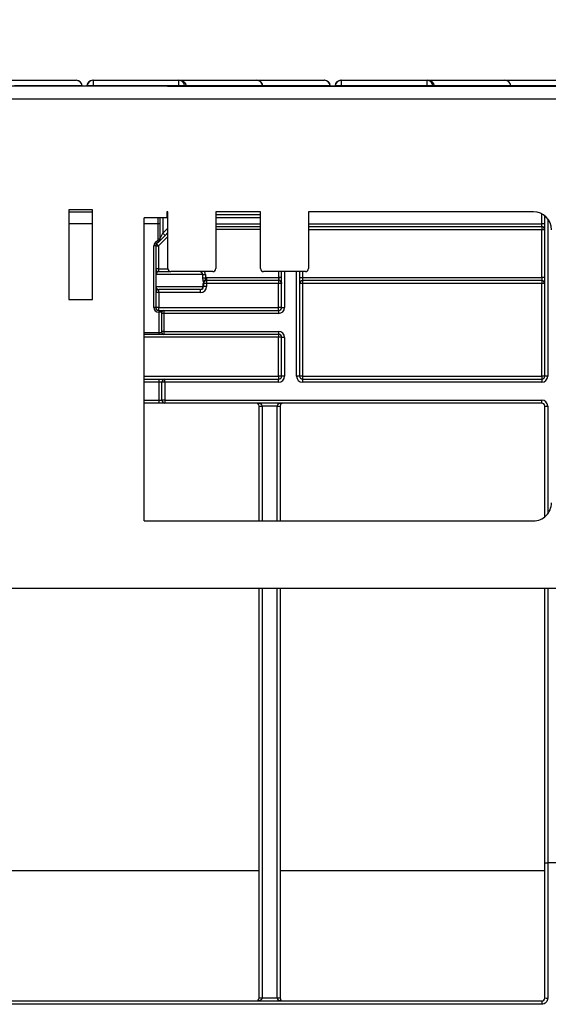
# Model space of a CAD drawing. Units: millimetres. Extents: x 8 to 418, y -29 to 291.
# Drawn here: x 93 to 106, y 215 to 238 of the extents above; entities that cross this region are included whole.
import ezdxf

# ---------------------------------------------------------------- set-up
doc = ezdxf.new("R2010")
doc.units = ezdxf.units.MM
doc.layers.add('FORMAT', color=7, linetype='Continuous')
doc.styles.add('SLDTEXTSTYLE1', font='TXT', dxfattribs={"width": 0.7})
doc.dimstyles.new('SLDDIMSTYLE0', dxfattribs={"dimtxt": 3.393075, "dimasz": 5, "dimexe": 0, "dimexo": 0.0625, "dimgap": 0.848269, "dimtad": 2, "dimdec": 4, "dimlfac": 7, "dimrnd": 1e-09, "dimzin": 12, "dimdsep": 46, "dimtxsty": 'SLDTEXTSTYLE1', "dimsah": 1, "dimcen": 0.09, "dimadec": 0, "dimazin": 3, "dimtfac": 1, "dimtdec": 4, "dimtofl": 0, "dimtmove": 0, "dimatfit": 3, "dimfxl": 0, "dimfrac": 2, "dimtolj": 1, "dimtzin": 12, "dimarcsym": 0})

# ---------------------------------------------------------------- blocks, each defined once
blk = doc.blocks.new('_D')
at = {"layer": 'FORMAT'}
for p, q in [((35.096, 217.71), (35.096, 249.997)), ((177.953, 233.744), (177.953, 249.997)), ((35.096, 248.997), (177.953, 248.997))]:
    blk.add_line(p, q, dxfattribs=at)
for points in [[(35.096, 248.997), (40.096, 248.557), (40.096, 249.437)], [(177.953, 248.997), (172.953, 249.437), (172.953, 248.557)]]:
    blk.add_solid(points, dxfattribs=at)
at = {"layer": 'FORMAT', "attachment_point": 1, "style": 'SLDTEXTSTYLE1'}
for s, insert, char_height in [('%%p', (106.891, 253.371), 3.3931), ('1000', (98.927, 253.371), 3.3931), ('2', (109.999, 253.371), 3.393)]:
    blk.add_mtext(s, dxfattribs=dict(at, insert=insert, char_height=char_height))
blk = doc.blocks.new('_D_1')
at = {"layer": 'FORMAT'}
for p, q in [((35.096, 217.71), (35.096, 256.318)), ((181.382, 217.704), (181.382, 256.318)), ((181.382, 255.318), (35.096, 255.318))]:
    blk.add_line(p, q, dxfattribs=at)
for points in [[(35.096, 255.318), (40.096, 254.878), (40.096, 255.758)], [(181.382, 255.318), (176.382, 255.758), (176.382, 254.878)]]:
    blk.add_solid(points, dxfattribs=at)
at = {"layer": 'FORMAT', "insert": (103.974, 259.692), "char_height": 3.3931, "attachment_point": 1, "style": 'SLDTEXTSTYLE1'}
blk.add_mtext('1024', dxfattribs=at)

msp = doc.modelspace()

# ---------------------------------------------------------------- linework, layer by layer
at = {"color": 7, "linetype": 'Continuous', "lineweight": 25}
for p, q in [((92.715981, 236.60141), (94.329959, 236.60141)), ((94.329959, 236.60141), (94.331776, 236.60141)), ((94.47409, 236.471003), (94.471112, 236.471003)), ((94.47409, 236.471003), (94.475179, 236.458553)), ((94.586676, 236.471003), (94.585587, 236.458553)), ((94.59406, 236.471003), (94.586676, 236.471003)), ((94.72899, 236.60141), (94.735891, 236.60141)), ((94.735891, 236.60141), (94.735891, 236.466029)), ((94.735891, 236.60141), (96.787157, 236.60141)), ((96.787157, 236.466029), (94.735891, 236.466029)), ((96.787157, 236.466029), (96.787157, 236.60141)), ((96.787157, 236.60141), (96.815856, 236.60141)), ((96.815856, 236.60141), (98.643776, 236.60141)), ((96.954887, 236.471003), (96.921751, 236.471003)), ((96.954887, 236.471003), (96.955951, 236.458553)), ((98.784704, 236.471003), (96.954887, 236.471003)), ((98.644553, 236.60141), (100.258531, 236.60141)), ((98.787955, 236.458553), (98.786866, 236.471003)), ((100.258531, 236.60141), (100.260348, 236.60141)), ((100.402661, 236.471003), (100.399683, 236.471003)), ((100.402661, 236.471003), (100.40375, 236.458553)), ((100.515247, 236.471003), (100.514158, 236.458553)), ((100.522631, 236.471003), (100.515247, 236.471003)), ((100.657561, 236.60141), (100.664463, 236.60141)), ((100.664463, 236.60141), (100.664463, 236.466029)), ((100.664463, 236.60141), (102.715728, 236.60141)), ((102.715728, 236.466029), (100.664463, 236.466029)), ((102.715728, 236.466029), (102.715728, 236.60141)), ((102.715728, 236.60141), (102.744427, 236.60141)), ((102.744427, 236.60141), (104.572347, 236.60141)), ((102.883459, 236.471003), (102.850322, 236.471003)), ((102.883459, 236.471003), (102.884523, 236.458553)), ((104.713276, 236.471003), (102.883459, 236.471003)), ((104.573124, 236.60141), (106.175936, 236.60141)), ((104.716527, 236.458553), (104.715437, 236.471003)), ((177.881831, 236.458553), (35.167545, 236.458553)), ((96.512735, 236.458553), (106.046121, 236.458553)), ((35.167545, 236.158553), (177.881831, 236.158553)), ((94.725139, 233.506838), (94.153711, 233.506838)), ((94.153711, 233.506838), (94.153711, 231.36398)), ((94.153711, 233.458553), (94.725139, 233.458553)), ((94.725139, 231.36398), (94.725139, 233.506838)), ((96.524688, 233.458553), (96.496116, 233.458553)), ((96.496116, 233.458553), (96.496116, 233.315695)), ((96.524688, 232.10141), (96.524688, 233.458553)), ((98.738974, 233.458553), (97.667545, 233.458553)), ((97.667545, 233.458553), (97.667545, 232.10141)), ((98.738974, 232.10141), (98.738974, 233.458553)), ((105.256409, 233.458553), (99.881831, 233.458553)), ((99.881831, 233.458553), (99.881831, 232.10141)), ((96.496116, 233.315695), (95.953259, 233.315695)), ((95.953259, 226.074163), (95.953259, 233.315695)), ((96.288974, 232.802425), (96.288974, 233.172838)), ((96.331831, 233.172838), (96.288974, 233.172838)), ((96.331831, 233.315695), (96.331831, 233.172838)), ((96.331831, 233.172838), (96.331831, 232.802425)), ((96.403259, 233.315695), (96.403259, 232.945282)), ((96.524688, 233.387124), (96.496116, 233.387124)), ((98.738974, 233.387124), (97.667545, 233.387124)), ((105.524688, 233.172838), (105.453259, 233.172838)), ((105.453259, 233.10141), (105.453259, 233.172838)), ((105.524688, 233.172838), (105.524688, 233.364196)), ((105.524688, 229.529981), (105.524688, 233.172838)), ((96.331831, 232.802425), (96.403259, 232.945282)), ((96.453767, 232.894775), (96.403259, 232.945282)), ((96.524688, 232.965695), (96.453767, 232.894775)), ((98.738974, 233.10141), (97.667545, 233.10141)), ((105.453259, 233.10141), (99.881831, 233.10141)), ((105.453259, 233.10141), (105.453259, 233.029981)), ((105.524688, 233.029981), (105.453259, 233.029981)), ((105.453259, 231.887124), (105.453259, 233.029981)), ((96.222447, 232.724064), (96.280605, 232.782222)), ((96.252752, 232.693759), (96.222447, 232.724064)), ((96.31091, 232.751917), (96.252752, 232.693759)), ((96.31091, 232.751917), (96.280605, 232.782222)), ((96.331831, 232.802425), (96.288974, 232.802425)), ((96.453767, 232.894775), (96.31091, 232.751917)), ((96.231831, 232.643252), (96.188974, 232.643252)), ((96.188974, 231.172838), (96.188974, 232.643252)), ((96.231831, 232.643252), (96.231831, 231.172838)), ((96.231831, 232.643252), (96.298974, 232.643252)), ((96.252752, 232.693759), (96.300229, 232.646282)), ((96.298974, 232.643252), (96.298974, 232.10141)), ((96.231831, 232.10141), (96.298974, 232.10141)), ((96.303259, 232.029981), (96.303259, 232.097124)), ((96.303259, 232.029981), (96.596116, 232.029981)), ((97.596116, 232.029981), (96.596116, 232.029981)), ((99.810402, 232.029981), (98.810402, 232.029981)), ((99.238974, 231.172838), (99.238974, 232.029981)), ((99.667545, 232.029981), (99.667545, 229.529981)), ((96.238297, 231.958553), (96.231831, 231.958553)), ((96.238297, 231.958553), (96.238297, 231.672838)), ((97.356755, 231.958553), (96.238297, 231.958553)), ((97.356755, 231.884294), (97.356755, 231.958553)), ((97.356755, 231.958553), (97.41782, 231.958553)), ((97.356755, 231.884294), (97.41782, 231.884294)), ((97.41782, 231.958553), (97.41782, 231.884294)), ((97.446116, 231.887124), (97.446116, 231.815695)), ((97.446116, 231.887124), (99.167545, 231.887124)), ((99.167545, 231.815695), (97.446116, 231.815695)), ((97.446116, 231.815695), (97.446116, 231.74489)), ((99.167545, 231.887124), (99.167545, 231.815695)), ((99.167545, 231.815695), (99.167545, 231.74489)), ((99.238974, 231.88706), (99.171831, 231.88706)), ((99.667545, 231.887124), (99.738974, 231.887124)), ((99.738974, 231.887124), (99.738974, 231.815695)), ((99.738974, 231.887124), (105.453259, 231.887124)), ((105.453259, 231.815695), (99.738974, 231.815695)), ((99.738974, 231.815695), (99.738974, 231.74489)), ((105.453259, 231.887124), (105.453259, 231.815695)), ((105.524688, 231.887124), (105.453259, 231.887124)), ((105.453259, 231.815695), (105.453259, 231.74489)), ((96.238297, 231.672838), (96.231831, 231.672838)), ((96.238297, 231.672838), (97.368222, 231.672838)), ((97.303259, 231.60141), (96.303259, 231.60141)), ((96.303259, 231.530604), (96.303259, 231.60141)), ((97.303259, 231.530604), (96.303259, 231.530604)), ((96.303259, 231.530604), (96.303259, 231.173462)), ((97.303259, 231.530604), (97.303259, 231.60141)), ((97.368222, 231.672838), (97.368222, 231.744267)), ((97.368222, 231.744267), (97.374688, 231.744267)), ((97.368222, 231.672838), (97.374688, 231.672838)), ((97.374688, 231.744267), (97.374688, 231.672838)), ((99.167545, 231.74489), (97.446116, 231.74489)), ((97.446116, 231.74489), (97.446116, 231.673462)), ((99.167545, 231.173462), (99.167545, 231.74489)), ((99.738974, 231.74489), (99.738974, 229.530604)), ((105.453259, 231.74489), (99.738974, 231.74489)), ((105.453259, 229.530604), (105.453259, 231.74489)), ((94.153711, 231.36398), (94.725139, 231.36398)), ((96.231831, 231.172838), (96.188974, 231.172838)), ((96.303259, 231.10141), (96.303259, 231.173462)), ((96.303259, 231.173462), (99.167545, 231.173462)), ((96.303259, 231.10141), (96.303259, 231.058553)), ((96.303259, 231.10141), (96.310402, 231.10141)), ((96.310402, 231.058553), (96.303259, 231.058553)), ((96.310402, 231.10141), (96.310402, 231.058553)), ((96.310402, 231.10141), (96.424688, 231.10141)), ((96.310402, 230.572838), (96.310402, 231.058553)), ((96.381831, 231.058553), (96.310402, 231.058553)), ((96.381831, 231.029981), (96.381831, 231.058553)), ((96.424688, 231.10141), (96.424688, 231.029981)), ((96.424688, 231.10141), (99.167545, 231.10141)), ((99.167545, 231.10141), (99.167545, 231.173462)), ((99.167545, 231.10141), (99.167545, 231.029981)), ((99.238974, 231.172838), (99.310402, 231.172838)), ((96.381831, 230.60141), (96.381831, 231.029981)), ((96.424688, 231.029981), (96.381831, 231.029981)), ((96.424688, 231.029981), (96.424688, 230.60141)), ((99.167545, 231.029981), (96.424688, 231.029981)), ((96.424688, 230.60141), (96.381831, 230.60141)), ((96.381831, 230.572838), (96.381831, 230.60141)), ((96.424688, 230.60141), (99.167545, 230.60141)), ((96.424688, 230.60141), (96.424688, 230.529981)), ((99.167545, 230.60141), (99.167545, 230.529981)), ((96.310402, 230.529981), (95.953259, 230.529981)), ((96.310402, 230.572838), (96.381831, 230.572838)), ((96.310402, 230.529981), (96.310402, 230.572838)), ((96.424688, 230.529981), (96.310402, 230.529981)), ((99.167545, 230.529981), (96.424688, 230.529981)), ((99.167545, 230.529981), (99.167545, 230.459176)), ((99.167545, 229.530604), (99.167545, 230.459176)), ((99.310402, 230.458553), (99.238974, 230.458553)), ((99.238974, 229.529981), (99.238974, 230.458553)), ((99.310402, 230.458553), (99.310402, 229.529981)), ((95.953259, 229.458553), (96.310402, 229.458553)), ((96.310402, 229.387124), (96.310402, 229.458553)), ((96.310402, 229.458553), (96.453259, 229.458553)), ((96.453259, 229.387124), (96.453259, 229.458553)), ((96.453259, 229.458553), (99.167545, 229.458553)), ((99.167545, 229.530604), (99.167545, 229.458553)), ((99.167545, 229.387124), (99.167545, 229.458553)), ((99.310402, 229.529981), (99.238974, 229.529981)), ((99.667545, 229.529981), (99.596116, 229.529981)), ((99.738974, 229.530604), (105.453259, 229.530604)), ((99.738974, 229.530604), (99.738974, 229.458553)), ((99.738974, 229.458553), (105.453259, 229.458553)), ((99.738974, 229.458553), (99.738974, 229.387124)), ((105.453259, 229.530604), (105.453259, 229.458553)), ((105.453259, 229.458553), (105.453259, 229.387124)), ((105.596116, 229.529981), (105.524688, 229.529981)), ((96.381831, 229.387124), (96.310402, 229.387124)), ((96.310402, 228.958553), (96.310402, 229.387124)), ((96.381831, 228.958553), (96.381831, 229.387124)), ((96.453259, 229.387124), (96.381831, 229.387124)), ((96.453259, 229.387124), (96.453259, 228.958553)), ((99.167545, 229.387124), (96.453259, 229.387124)), ((105.453259, 229.387124), (99.738974, 229.387124)), ((96.310402, 228.958553), (96.381831, 228.958553)), ((96.310402, 228.887124), (96.310402, 228.958553)), ((96.453259, 228.958553), (96.381831, 228.958553)), ((96.453259, 228.958553), (105.453259, 228.958553)), ((96.453259, 228.958553), (96.453259, 228.887124)), ((105.453259, 228.887124), (105.453259, 228.958553)), ((96.310402, 228.887124), (95.953259, 228.887124)), ((96.453259, 228.887124), (96.310402, 228.887124)), ((105.453259, 228.887124), (96.453259, 228.887124)), ((98.703259, 226.07411), (98.703259, 228.815695)), ((99.131836, 228.816319), (98.774682, 228.816319)), ((99.203259, 228.815695), (99.203259, 226.074101)), ((105.524688, 226.168342), (105.524688, 228.815695)), ((105.524688, 228.815695), (105.596116, 228.815695)), ((95.953259, 226.074163), (105.2564, 226.073986)), ((176.453259, 224.458553), (36.596116, 224.458553)), ((98.703259, 214.674085), (98.703259, 224.458553)), ((99.203259, 224.458553), (99.203259, 214.674085)), ((105.524688, 217.901509), (105.524688, 224.458553)), ((105.524688, 214.672838), (105.524688, 217.901509)), ((105.524688, 217.901509), (105.596116, 217.901509)), ((105.596116, 217.901509), (105.596116, 214.663743)), ((106.024688, 217.901509), (105.596116, 217.901509)), ((98.703259, 217.7094), (92.381831, 217.7094)), ((105.524688, 217.7094), (99.203259, 217.7094)), ((92.453259, 214.60141), (105.453259, 214.60141)), ((98.703259, 214.672838), (98.703259, 214.674085)), ((98.703259, 214.672838), (98.774688, 214.672838)), ((98.774688, 214.673462), (99.131831, 214.673462)), ((98.774688, 214.673462), (98.774688, 214.672838)), ((99.131831, 214.672838), (99.131831, 214.673462)), ((99.131831, 214.672838), (99.203259, 214.672838)), ((99.203259, 214.674085), (99.203259, 214.672838)), ((105.453259, 214.60141), (105.453259, 214.520484)), ((105.453259, 214.520484), (92.453259, 214.520484))]:
    msp.add_line(p, q, dxfattribs=at)
at = {"color": 8, "linetype": 'Continuous', "lineweight": 25}
for p, q in [((94.471112, 236.471003), (92.858295, 236.471003)), ((94.471112, 236.471003), (94.472192, 236.458553)), ((94.593021, 236.458553), (94.59406, 236.471003)), ((94.735891, 236.466029), (94.735267, 236.458553)), ((96.787714, 236.458553), (96.787157, 236.466029)), ((96.921751, 236.471003), (96.922678, 236.458553)), ((98.784704, 236.471003), (98.785783, 236.458553)), ((98.786866, 236.471003), (98.784704, 236.471003)), ((100.399683, 236.471003), (98.786866, 236.471003)), ((100.399683, 236.471003), (100.400763, 236.458553)), ((100.521592, 236.458553), (100.522631, 236.471003)), ((100.664463, 236.466029), (100.663839, 236.458553)), ((102.716285, 236.458553), (102.715728, 236.466029)), ((102.850322, 236.471003), (102.85125, 236.458553)), ((104.713276, 236.471003), (104.714354, 236.458553)), ((104.715437, 236.471003), (104.713276, 236.471003)), ((106.31825, 236.471003), (104.715437, 236.471003)), ((105.453259, 233.172838), (105.453259, 233.410669)), ((94.725139, 233.172838), (94.153711, 233.172838)), ((96.288974, 233.172838), (95.953259, 233.172838)), ((96.288974, 233.172838), (96.288974, 233.315695)), ((96.524688, 233.315695), (96.496116, 233.315695)), ((98.738974, 233.315695), (97.667545, 233.315695)), ((97.667545, 233.172838), (98.738974, 233.172838)), ((99.881831, 233.172838), (105.453259, 233.172838)), ((105.596116, 233.29127), (105.596116, 229.529981)), ((96.403259, 232.945282), (96.524688, 233.066711)), ((98.738974, 233.034267), (97.667545, 233.034267)), ((105.453259, 233.029981), (99.881831, 233.029981)), ((96.524688, 232.870741), (96.300229, 232.646282)), ((96.303259, 232.097124), (96.524817, 232.097124)), ((99.171831, 231.88706), (99.171831, 232.029981)), ((99.310402, 232.029981), (99.310402, 231.172838)), ((99.596116, 229.529981), (99.596116, 232.029981)), ((99.738974, 232.029981), (99.738974, 231.887124)), ((95.953259, 230.572838), (96.310402, 230.572838)), ((99.167545, 230.459176), (95.953259, 230.459176)), ((95.953259, 229.530604), (99.167545, 229.530604)), ((96.310402, 229.387124), (95.953259, 229.387124)), ((95.953259, 228.958553), (96.310402, 228.958553)), ((98.774688, 228.815072), (98.774688, 226.074109)), ((99.131831, 226.074102), (99.131831, 228.815072)), ((105.596116, 228.815695), (105.596116, 226.241268)), ((98.774688, 224.458553), (98.774688, 214.673462)), ((99.131831, 214.673462), (99.131831, 224.458553)), ((105.596116, 224.458553), (105.596116, 217.901509))]:
    msp.add_line(p, q, dxfattribs=at)
at = {"color": 7, "linetype": 'Continuous', "lineweight": 25}
for centre, radius, start, end in [((94.329442, 236.459255), 0.142156, 4.7406701, 89.7915524), ((94.331776, 236.458553), 0.142857, 5, 90), ((94.72899, 236.458553), 0.142857, 90, 175), ((94.736105, 236.458845), 0.142565, 90.0860811, 175.1076131), ((94.636295, 235.650748), 0.821342, 83.0351568, 92.9475817), ((96.783634, 236.463113), 0.138341, 3.2696161, 88.540961), ((96.900748, 235.215883), 1.255296, 89.0413285, 95.1917684), ((98.643158, 236.45939), 0.142022, 4.6906361, 89.7509374), ((98.644553, 236.458553), 0.142857, 5, 90), ((100.258014, 236.459255), 0.142156, 4.7406701, 89.7915524), ((100.260348, 236.458553), 0.142857, 5, 90), ((100.657561, 236.458553), 0.142857, 90, 175), ((100.664677, 236.458845), 0.142565, 90.0860811, 175.1076131), ((100.564866, 235.650748), 0.821342, 83.0351568, 92.9475817), ((102.712206, 236.463113), 0.138341, 3.2696161, 88.540961), ((102.829319, 235.215883), 1.255296, 89.0413285, 95.1917684), ((104.57173, 236.45939), 0.142022, 4.6906361, 89.7509374), ((104.573124, 236.458553), 0.142857, 5, 90), ((105.256409, 233.029981), 0.428571, 0, 90), ((105.453259, 233.029981), 0.071429, 0, 90), ((96.303259, 232.643252), 0.114286, 135, 180), ((96.260402, 232.802425), 0.028571, 315, 0), ((96.260402, 232.802425), 0.071429, 315, 0), ((96.303259, 232.643252), 0.071429, 135, 180), ((96.303259, 232.643252), 0.004286, 135, 180), ((96.303259, 232.10141), 0.071429, 180, 270), ((96.303259, 232.10141), 0.004286, 180, 270), ((96.596116, 232.10141), 0.071429, 180, 270), ((97.596116, 232.10141), 0.071429, 270, 0), ((98.810402, 232.10141), 0.071429, 180, 270), ((99.810402, 232.10141), 0.071429, 270, 0), ((97.511079, 231.744267), 0.142857, 162.038189, 180), ((97.446116, 231.744267), 0.071429, 145.2047592, 180), ((97.450927, 231.756111), 0.082307, 107.7012327, 156.9617729), ((97.446116, 231.744267), 0.142857, 90, 101.4244236), ((97.446116, 231.744267), 0.071429, 90, 112.190726), ((99.167545, 231.744267), 0.142857, 88.2808687, 90), ((99.167545, 231.744267), 0.071429, 0, 90), ((99.738974, 231.744267), 0.071429, 90, 180), ((105.453259, 231.744267), 0.071429, 0, 90), ((96.303259, 231.529981), 0.071429, 90, 180), ((96.285404, 229.483833), 2.046849, 89.5001713, 91.4997906), ((97.303259, 231.673462), 0.142857, 270, 0), ((97.299865, 231.669752), 0.068426, 272.8430572, 2.5855044), ((97.303259, 231.672838), 0.071429, 270, 0), ((97.428261, 229.698119), 2.046849, 89.5001713, 91.4997906), ((97.428261, 229.62669), 2.046849, 89.5001713, 91.4997906), ((99.185401, 229.698119), 2.046849, 88.5002094, 90.4998287), ((99.721118, 229.698119), 2.046849, 89.5001713, 91.4997906), ((105.471115, 229.698119), 2.046849, 88.5002094, 90.4998287), ((96.303259, 231.172838), 0.114286, 180, 270), ((96.285404, 229.12669), 2.046849, 89.5001713, 91.4997906), ((96.303259, 231.172838), 0.071429, 180, 270), ((96.424688, 231.058553), 0.042857, 90, 180), ((99.185401, 229.12669), 2.046849, 88.5002094, 90.4998287), ((99.167545, 231.172838), 0.142857, 270, 0), ((99.167545, 231.172838), 0.071429, 270, 0), ((99.167545, 230.458553), 0.142857, 0, 90), ((96.424688, 230.572838), 0.042857, 180, 270), ((99.167545, 230.458553), 0.071429, 0, 90), ((99.185401, 228.412405), 2.046849, 88.5002094, 90.4998287), ((96.453259, 229.387124), 0.071429, 90, 180), ((99.185401, 227.483833), 2.046849, 88.5002094, 90.4998287), ((99.167545, 229.529981), 0.142857, 270, 0), ((99.167545, 229.529981), 0.071429, 270, 0), ((99.738974, 229.529981), 0.142857, 180, 270), ((99.721118, 227.483833), 2.046849, 89.5001713, 91.4997906), ((99.738974, 229.529981), 0.071429, 180, 270), ((105.471115, 227.483833), 2.046849, 88.5002094, 90.4998287), ((105.453259, 229.529981), 0.142857, 270, 0), ((105.453259, 229.529981), 0.071429, 270, 0), ((96.453259, 228.958553), 0.071429, 180, 270), ((105.453259, 228.815695), 0.142857, 0, 90), ((98.631831, 228.815695), 0.071429, 0.5, 90), ((98.738969, 230.862725), 2.046718, 269.0002023, 270.9997977), ((98.631831, 228.815695), 0.071429, 0, 0.5), ((98.756832, 230.861843), 2.046849, 268.5002094, 270.4998287), ((98.631831, 228.815072), 0.142857, 0, 0.5), ((99.274688, 228.815072), 0.142857, 179.5, 180), ((99.149687, 230.861843), 2.046849, 269.5001713, 271.4997906), ((99.167549, 230.862725), 2.046718, 269.0002023, 270.9997977), ((99.274688, 228.815695), 0.071429, 179.5, 180), ((99.274688, 228.815695), 0.071429, 90, 179.5), ((105.453259, 228.815695), 0.071429, 0, 90), ((105.256409, 226.502557), 0.428571, 269.998911, 0), ((98.631831, 214.672838), 0.071429, 270, 0), ((98.756832, 216.720233), 2.046849, 268.5002094, 270.4998287), ((99.149687, 216.720233), 2.046849, 269.5001713, 271.4997906), ((99.274688, 214.672838), 0.071429, 180, 270), ((105.578549, 214.81081), 0.148112, 248.6754776, 276.8119148)]:
    msp.add_arc(centre, radius, start, end, dxfattribs=at)
for centre, major_axis, ratio, start_param, end_param in [((96.303259, 231.958553), (0, 0.071429), 0.909474476, 0, 1.570796327), ((97.265456, 231.958553), (0.0913, 0), 0.782353859, 0, 1.570796327), ((96.303259, 231.672838), (0, 0.071429), 0.909474476, 1.570796327, 3.141592654), ((98.631831, 228.815695), (0.142857, 0), 0.5, 0.008726646, 1.570796327), ((99.274688, 228.815695), (0.142857, 0), 0.5, 1.570796327, 3.132866007), ((98.631831, 214.672838), (0.142857, 0), 0.5, 4.71238898, 6.283185307), ((99.274688, 214.672838), (0.142857, 0), 0.5, 3.141592654, 4.71238898)]:
    msp.add_ellipse(centre, major_axis=major_axis, ratio=ratio, start_param=start_param, end_param=end_param, dxfattribs=at)
at = {"color": 8, "linetype": 'Continuous', "lineweight": 25}
msp.add_ellipse((97.265456, 231.958553), major_axis=(-0.152364, 0), ratio=0.909474476, start_param=3.141592654, end_param=3.683141598, dxfattribs=at)
at = {"color": 7, "linetype": 'Continuous', "lineweight": 25}
for points, knots in [([(96.815856, 236.60141), (96.816528, 236.601407), (96.82293, 236.601376), (96.844919, 236.59964), (96.880906, 236.588064), (96.918752, 236.55881), (96.94621, 236.518463), (96.951995, 236.486824), (96.954887, 236.471003)], [0, 0, 0, 0, 0.0098031442, 0.0933578433, 0.3210484364, 0.5477294369, 0.7738545853, 1, 1, 1, 1]), ([(102.744427, 236.60141), (102.745099, 236.601407), (102.751501, 236.601376), (102.77349, 236.59964), (102.809478, 236.588064), (102.847324, 236.55881), (102.874781, 236.518463), (102.880566, 236.486824), (102.883459, 236.471003)], [0, 0, 0, 0, 0.009803144, 0.093357843, 0.321048436, 0.547729437, 0.773854585, 1, 1, 1, 1]), ([(97.375184, 231.788322), (97.369359, 231.800148), (97.364636, 231.814924), (97.358377, 231.84776), (97.356755, 231.865962), (97.356755, 231.884294)], [0, 0, 0, 0, 0.5, 0.5, 1, 1, 1, 1]), ([(97.375184, 231.788322), (97.377142, 231.784045), (97.378492, 231.780316), (97.380472, 231.776185), (97.381156, 231.77614), (97.383588, 231.778575), (97.385546, 231.782274), (97.38746, 231.785027)], [0, 0, 0, 0, 0.25, 0.25, 0.5, 0.5, 1, 1, 1, 1]), ([(97.425901, 231.834521), (97.428911, 231.832529), (97.431764, 231.830608), (97.43694, 231.826847), (97.439398, 231.824974), (97.441469, 231.822212), (97.441842, 231.821301), (97.441225, 231.819638), (97.440202, 231.818933), (97.435984, 231.817066), (97.43205, 231.816032), (97.420463, 231.812048), (97.41267, 231.808397), (97.398595, 231.798366), (97.392381, 231.79211), (97.38746, 231.785027)], [0, 0, 0, 0, 0.125, 0.125, 0.25, 0.25, 0.3125, 0.3125, 0.375, 0.375, 0.5, 0.5, 0.75, 0.75, 1, 1, 1, 1]), ([(97.41782, 231.884294), (97.416131, 231.874699), (97.415219, 231.865005), (97.416251, 231.851551), (97.417027, 231.84723), (97.420155, 231.839777), (97.422582, 231.836719), (97.425901, 231.834521)], [0, 0, 0, 0, 0.5, 0.5, 0.75, 0.75, 1, 1, 1, 1]), ([(99.171831, 231.88706), (99.172274, 231.871337), (99.172757, 231.856063), (99.175796, 231.837415), (99.177192, 231.832107), (99.182629, 231.823153), (99.186939, 231.819673), (99.197817, 231.812472), (99.203989, 231.808632), (99.215448, 231.799185), (99.220652, 231.793774), (99.233834, 231.775175), (99.238974, 231.759538), (99.238974, 231.744267)], [0, 0, 0, 0, 0.25, 0.25, 0.375, 0.375, 0.5, 0.5, 0.625, 0.625, 0.75, 0.75, 1, 1, 1, 1]), ([(105.453259, 214.60141), (105.472453, 214.60141), (105.491129, 214.609475), (105.517251, 214.63604), (105.524688, 214.654265), (105.524688, 214.672838)], [0, 0, 0, 0, 0.5, 0.5, 1, 1, 1, 1]), ([(105.596116, 214.663743), (105.596116, 214.644927), (105.592452, 214.626471), (105.578243, 214.591882), (105.567726, 214.576016), (105.528321, 214.536252), (105.491213, 214.520484), (105.453259, 214.520484)], [0, 0, 0, 0, 0.25, 0.25, 0.5, 0.5, 1, 1, 1, 1])]:
    msp.add_open_spline(points, degree=3, knots=knots, dxfattribs=at)

# ---------------------------------------------------------------- dimensions: what is measured, and where the dimension line sits
at = {"layer": 'FORMAT'}
dim = msp.add_linear_dim(base=(35.096116, 255.317868), p1=(181.381831, 217.704413), p2=(35.096116, 217.710023), dimstyle='SLDDIMSTYLE0', dxfattribs=at)
dim.commit()
dim.dimension.update_dxf_attribs({"geometry": '_D_1', "text_midpoint": (107.956501, 255.317868), "dimtype": 160})
dim = msp.add_linear_dim(base=(177.953259, 248.99664), p1=(35.096116, 217.710023), p2=(177.953259, 233.744267), text='<>%%p2', dimstyle='SLDDIMSTYLE0', dxfattribs=at)
dim.commit()
dim.dimension.update_dxf_attribs({"geometry": '_D', "text_midpoint": (105.548927, 248.99664), "dimtype": 160})

doc.saveas('drawing.dxf')
